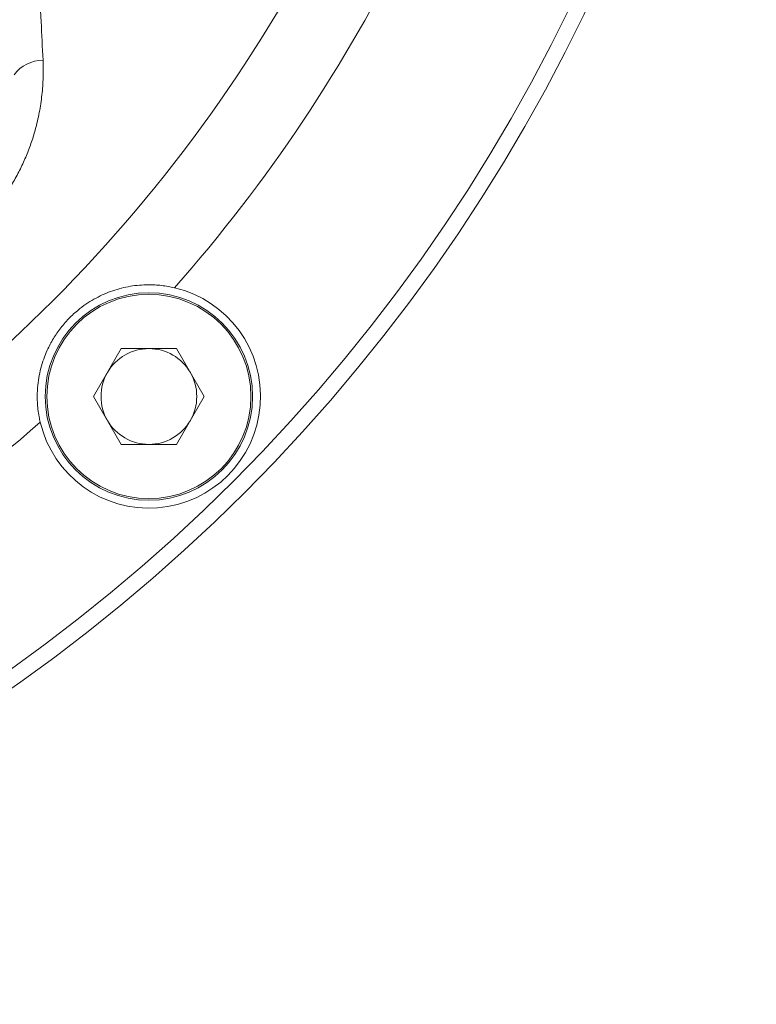
# Model space of a CAD drawing. Units: millimetres. Extents: x 25 to 1169, y 6 to 814.
# Drawn here: x 534 to 580, y 339 to 401 of the extents above; entities that cross this region are included whole.
import ezdxf

# ---------------------------------------------------------------- set-up
doc = ezdxf.new("R2010")
doc.units = ezdxf.units.MM

msp = doc.modelspace()

# ---------------------------------------------------------------- linework, layer by layer
at = {"color": 7, "linetype": 'Continuous', "lineweight": 15}
for p, q in [((540.099, 380.362), (538.367, 377.362)), ((543.563, 380.362), (540.099, 380.362)), ((543.563, 380.362), (545.295, 377.362)), ((540.099, 374.362), (538.367, 377.362)), ((543.563, 374.362), (545.295, 377.362)), ((543.563, 374.362), (540.099, 374.362))]:
    msp.add_line(p, q, dxfattribs=at)
for centre, radius in [((470.413, 448.779), 109.5), ((541.831, 377.362), 6.5), ((541.831, 377.362), 6.4)]:
    msp.add_circle(centre, radius, dxfattribs=at)
at = {"color": 7, "linetype": 'Continuous', "lineweight": 0}
msp.add_circle((470.413, 448.779), 108.5, dxfattribs=at)
at = {"color": 7, "linetype": 'Continuous', "lineweight": 15}
for centre, radius, start, end in [((470.413, 448.779), 92.5, 295.99616, 334.00384), ((541.831, 377.362), 7, 193.26508, 76.73492), ((541.831, 377.362), 3, 90, 150), ((541.831, 377.362), 3, 30, 90), ((541.831, 377.362), 3, 150, 210), ((541.831, 377.362), 3, 330, 30), ((541.831, 377.362), 3, 210, 270), ((541.831, 377.362), 3, 270, 330)]:
    msp.add_arc(centre, radius, start, end, dxfattribs=at)
at = {"color": 7, "linetype": 'Continuous', "lineweight": 0}
for centre, radius, start, end in [((470.413, 448.779), 97.5, 318.50071, 333.99929), ((535.188, 396.224), 2.211, 89.90066, 144.28814), ((470.413, 448.779), 97.5, 296.00071, 311.49929)]:
    msp.add_arc(centre, radius, start, end, dxfattribs=at)
for points, knots in [([(534.819, 406.492), (534.861, 405.547), (534.946, 403.657), (535.07, 400.972), (535.153, 399.235), (535.192, 398.435)], [0, 0, 0, 0, 0.350204, 0.700462, 1, 1, 1, 1]), ([(535.192, 398.435), (535.201, 398.074), (535.219, 397.351), (535.137, 396.254), (534.975, 395.158), (534.738, 394.141), (534.446, 393.208), (534.117, 392.358), (533.731, 391.527), (533.289, 390.72), (532.765, 389.897), (532.146, 389.071), (531.426, 388.252), (530.645, 387.492), (529.819, 386.807), (528.955, 386.2), (528.064, 385.668), (527.139, 385.206), (526.182, 384.813), (525.197, 384.495), (524.189, 384.251), (523.175, 384.083), (522.262, 384.002), (521.456, 383.978), (520.991, 383.993), (520.758, 384.001)], [0, 0, 0, 0, 0.048956, 0.098074, 0.147175, 0.196109, 0.235391, 0.274827, 0.314307, 0.353728, 0.392997, 0.43912, 0.485422, 0.531723, 0.577845, 0.622095, 0.666497, 0.710906, 0.755167, 0.800482, 0.845937, 0.891405, 0.936736, 0.968368, 1, 1, 1, 1])]:
    msp.add_open_spline(points, degree=3, knots=knots, dxfattribs=at)
at = {"color": 7, "linetype": 'Continuous', "lineweight": 15}
msp.add_open_spline([(543.437, 384.175), (543.303, 384.204), (543.033, 384.263), (542.623, 384.321), (542.21, 384.356), (541.744, 384.367), (541.229, 384.343), (540.667, 384.272), (540.11, 384.155), (539.564, 383.993), (539.032, 383.786), (538.511, 383.533), (538, 383.231), (537.559, 382.915), (537.187, 382.604), (536.879, 382.315), (536.586, 382.004), (536.314, 381.677), (536.066, 381.339), (535.841, 380.992), (535.638, 380.634), (535.429, 380.207), (535.227, 379.708), (535.049, 379.13), (534.92, 378.529), (534.851, 377.97), (534.827, 377.463), (534.835, 377.01), (534.873, 376.55), (534.935, 376.129), (534.994, 375.866), (535.018, 375.756)], degree=3, knots=[0, 0, 0, 0, 0.028362, 0.056727, 0.085459, 0.114536, 0.154266, 0.194304, 0.235187, 0.276328, 0.316975, 0.35789, 0.399792, 0.442147, 0.470982, 0.499815, 0.529087, 0.558809, 0.587583, 0.616362, 0.64544, 0.674791, 0.717723, 0.760955, 0.805102, 0.849595, 0.880902, 0.912375, 0.944442, 0.976752, 1, 1, 1, 1], dxfattribs=at)

doc.saveas('drawing.dxf')
